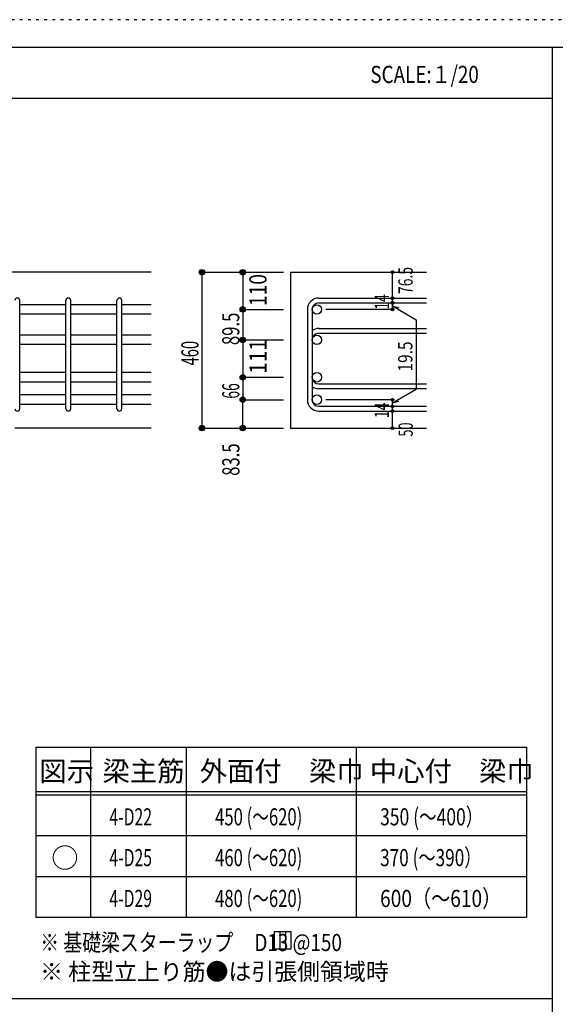
# Model space of a CAD drawing. Units: millimetres. Extents: x 94 to 8294, y 92 to 5852.
# Drawn here: x 5117 to 6692, y 2956 to 5852 of the extents above; entities that cross this region are included whole.
import ezdxf

# ---------------------------------------------------------------- set-up
doc = ezdxf.new("R2010")
doc.units = ezdxf.units.MM
doc.header["$LTSCALE"] = 20
for name, pattern in [('CENTER', [12, 5, -0.8, 0.4, -0.8, 5]), ('DIVIDE', [13.2, 5, -0.8, 0.4, -0.8, 0.4, -0.8, 5]), ('DOT', [1.6, 0.4, -0.8, 0.4]), ('HIDDEN', [8, 1, -2, 2, -2, 1])]:
    doc.linetypes.add(name, pattern=pattern)
for name, color, linetype in [('098', 7, 'Continuous'), ('102', 7, 'Continuous'), ('103', 7, 'Continuous'), ('104', 7, 'Continuous'), ('110', 7, 'Continuous'), ('111', 7, 'Continuous'), ('241', 7, 'Continuous'), ('250', 7, 'Continuous')]:
    doc.layers.add(name, color=color, linetype=linetype)
doc.styles.add('DRACAD', font='txt', dxfattribs={"width": 0.85, "bigfont": 'extfont2'})

msp = doc.modelspace()

# ---------------------------------------------------------------- linework, layer by layer
at = {"layer": '098', "color": 2, "linetype": 'Continuous'}
for p, q in [((5503.3, 5109.1), (4253.3, 5109.1)), ((5503.3, 5109.1), (4253.3, 5109.1)), ((5913, 5109.1), (6313, 5109.1)), ((5913, 5109.1), (5913, 4650.6)), ((5503.3, 4650.6), (5103.3, 4650.6)), ((5913, 4650.6), (6313, 4650.6))]:
    msp.add_line(p, q, dxfattribs=at)
at = {"layer": '098', "color": 4, "linetype": 'Continuous'}
msp.add_line((5773, 4910.1), (5773, 4800.1), dxfattribs=at)
at = {"layer": '098', "color": 7, "linetype": 'Continuous'}
for p in [(5773, 4910.1), (5773, 4800.1)]:
    msp.add_point(p, dxfattribs=at)
at = {"layer": '102', "color": 7, "linetype": 'Continuous'}
for p, q in [((5253.3, 5013.5), (5117.3, 5013.5)), ((5403.3, 5013.5), (5267.3, 5013.5)), ((5503.3, 5013.5), (5417.3, 5013.5)), ((5253.3, 4985.5), (5117.3, 4985.5)), ((5403.3, 4985.5), (5267.3, 4985.5)), ((5503.3, 4985.5), (5417.3, 4985.5)), ((5253.3, 4924.1), (5117.3, 4924.1)), ((5403.3, 4924.1), (5267.3, 4924.1)), ((5503.3, 4924.1), (5417.3, 4924.1)), ((5253.3, 4896.1), (5117.3, 4896.1)), ((5403.3, 4896.1), (5267.3, 4896.1)), ((5503.3, 4896.1), (5417.3, 4896.1)), ((5253.3, 4814.1), (5117.3, 4814.1)), ((5403.3, 4814.1), (5267.3, 4814.1)), ((5503.3, 4814.1), (5417.3, 4814.1)), ((5253.3, 4786.1), (5117.3, 4786.1)), ((5403.3, 4786.1), (5267.3, 4786.1)), ((5503.3, 4786.1), (5417.3, 4786.1)), ((5253.3, 4748.1), (5117.3, 4748.1)), ((5403.3, 4748.1), (5267.3, 4748.1)), ((5503.3, 4748.1), (5417.3, 4748.1)), ((5253.3, 4720.1), (5117.3, 4720.1)), ((5403.3, 4720.1), (5267.3, 4720.1)), ((5503.3, 4720.1), (5417.3, 4720.1))]:
    msp.add_line(p, q, dxfattribs=at)
at = {"layer": '102', "color": 3, "linetype": 'Continuous'}
for centre in [(5991, 4999.5), (5991, 4910.1), (5991, 4800.1), (5991, 4734.1)]:
    msp.add_circle(centre, 14, dxfattribs=at)
at = {"layer": '103', "color": 7, "linetype": 'Continuous'}
for p, q in [((5117.3, 4707.6), (5117.3, 5025.6)), ((5117.3, 4707.6), (5117.3, 5025.6)), ((5117.3, 4707.6), (5117.3, 5025.6)), ((5117.3, 4707.6), (5117.3, 5025.6)), ((5253.3, 4707.6), (5253.3, 5025.6)), ((5267.3, 4707.6), (5267.3, 5025.6)), ((5403.3, 4707.6), (5403.3, 5025.6)), ((5417.3, 4707.6), (5417.3, 5025.6)), ((5996.5, 5033), (6313, 5033)), ((5996.5, 5019), (6313, 5019)), ((5963, 4999.5), (5963, 4734.1)), ((5977, 4999.5), (5977, 4734.1)), ((5996.5, 4943.6), (6313, 4943.6)), ((5996.5, 4929.6), (6313, 4929.6)), ((5996.5, 4780.6), (6313, 4780.6)), ((5996.5, 4766.6), (6313, 4766.6)), ((5996.5, 4714.6), (6313, 4714.6)), ((5996.5, 4700.6), (6313, 4700.6))]:
    msp.add_line(p, q, dxfattribs=at)
for centre, radius, start, end in [((5110.3, 5026), 7, 0, 180), ((5110.3, 5026), 7, 0, 180), ((5110.3, 5026), 7, 0, 180), ((5110.3, 5026), 7, 0, 180), ((5260.3, 5026), 7, 0, 180), ((5410.3, 5026), 7, 0, 180), ((5996.5, 4999.5), 33.5, 90, 180), ((5996.5, 4999.5), 19.5, 90, 180), ((5996.5, 4910.1), 33.5, 90, 125.5976), ((5996.5, 4910.1), 19.5, 90, 180), ((5996.5, 4800.1), 19.5, 180, 270), ((5996.5, 4800.1), 33.5, 234.4024, 270), ((5996.5, 4734.1), 33.5, 180, 270), ((5996.5, 4734.1), 19.5, 180, 270), ((5110.3, 4707.6), 7, 180, 0), ((5110.3, 4707.6), 7, 180, 0), ((5110.3, 4707.6), 7, 180, 0), ((5110.3, 4707.6), 7, 180, 0), ((5260.3, 4707.6), 7, 180, 0), ((5410.3, 4707.6), 7, 180, 0)]:
    msp.add_arc(centre, radius, start, end, dxfattribs=at)
at = {"layer": '104', "color": 7, "linetype": 'Continuous'}
for p, q in [((5915.4, 3168.7), (5865.4, 3168.7)), ((5865.4, 3168.7), (5865.4, 3118.7)), ((5882.1, 3168.7), (5882.1, 3118.7)), ((5898.8, 3168.7), (5898.8, 3118.7)), ((5915.4, 3118.7), (5915.4, 3168.7)), ((5865.4, 3118.7), (5915.4, 3118.7))]:
    msp.add_line(p, q, dxfattribs=at)
at = {"layer": '110', "color": 4, "linetype": 'Continuous'}
for p, q in [((5653, 5109.1), (5773, 5109.1)), ((5653, 5109.1), (5653, 4650.6)), ((5773, 5109.1), (5893, 5109.1)), ((5773, 5109.1), (5773, 4999.5)), ((6213, 5033.6), (6213, 5109.1)), ((6213, 5019), (6213, 5033)), ((6213, 4999.5), (6213, 5019.6)), ((6213, 5019.6), (6213, 4999.5)), ((5773, 4999.5), (5893, 4999.5)), ((5773, 4999.5), (5773, 4910.1)), ((6213, 4999.5), (6016.9, 4999.5)), ((6213, 5009.8), (6232.3, 5004.6)), ((6213, 5009.8), (6283, 4969.4)), ((6283, 4969.4), (6283, 4764.8)), ((5773, 4910.1), (5893, 4910.1)), ((5773, 4800.1), (5893, 4800.1)), ((5773, 4800.1), (5773, 4734.1)), ((6213, 4724.4), (6283, 4764.8)), ((5773, 4734.1), (5893, 4734.1)), ((5773, 4650.6), (5773, 4734.1)), ((6213, 4734.1), (6016.9, 4734.1)), ((6213, 4714.6), (6213, 4734.1)), ((6213, 4724.4), (6232.3, 4729.6)), ((6213, 4700.6), (6213, 4714.6)), ((6213, 4650.6), (6213, 4700.6)), ((5653, 4650.6), (5773, 4650.6)), ((5653, 4650.6), (5762.8, 4650.6)), ((5773, 4650.6), (5893, 4650.6))]:
    msp.add_line(p, q, dxfattribs=at)
for centre, radius in [((5653, 5109.1), 8), ((5653, 5109.1), 7.2), ((5653, 5109.1), 6.4), ((5653, 5109.1), 5.6), ((5653, 5109.1), 4.8), ((5653, 5109.1), 4), ((5653, 5109.1), 3.2), ((5653, 5109.1), 2.4), ((5653, 5109.1), 1.6), ((5653, 5109.1), 0.8), ((5773, 5109.1), 8), ((5773, 5109.1), 7.2), ((5773, 5109.1), 6.4), ((5773, 5109.1), 5.6), ((5773, 5109.1), 4.8), ((5773, 5109.1), 4), ((5773, 5109.1), 3.2), ((5773, 5109.1), 2.4), ((5773, 5109.1), 1.6), ((5773, 5109.1), 0.8), ((6213, 5109.1), 4), ((6213, 5109.1), 3.6), ((6213, 5109.1), 3.2), ((6213, 5109.1), 2.8), ((6213, 5109.1), 2.4), ((6213, 5109.1), 2), ((6213, 5109.1), 1.6), ((6213, 5109.1), 1.2), ((6213, 5109.1), 0.8), ((6213, 5109.1), 0.4), ((6213, 5033), 4), ((6213, 5019), 4), ((6213, 5033), 3.6), ((6213, 5019), 3.6), ((6213, 5033), 3.2), ((6213, 5019), 3.2), ((6213, 5033), 2.8), ((6213, 5019), 2.8), ((6213, 5033), 2.4), ((6213, 5019), 2.4), ((6213, 5033), 2), ((6213, 5019), 2), ((6213, 5033), 1.6), ((6213, 5019), 1.6), ((6213, 5033), 1.2), ((6213, 5019), 1.2), ((6213, 5033), 0.8), ((6213, 5019), 0.8), ((6213, 5033), 0.4), ((6213, 5019), 0.4), ((5773, 4999.5), 8), ((5773, 4999.5), 7.2), ((5773, 4999.5), 6.4), ((5773, 4999.5), 5.6), ((5773, 4999.5), 4.8), ((5773, 4999.5), 4), ((5773, 4999.5), 3.2), ((5773, 4999.5), 2.4), ((5773, 4999.5), 1.6), ((5773, 4999.5), 0.8), ((6213, 4999.5), 4), ((6213, 4999.5), 3.6), ((6213, 4999.5), 3.2), ((6213, 4999.5), 2.8), ((6213, 4999.5), 2.4), ((6213, 4999.5), 2), ((6213, 4999.5), 1.6), ((6213, 4999.5), 1.2), ((6213, 4999.5), 0.8), ((6213, 4999.5), 0.4), ((5773, 4910.1), 8), ((5773, 4910.1), 7.2), ((5773, 4910.1), 6.4), ((5773, 4910.1), 5.6), ((5773, 4910.1), 4.8), ((5773, 4910.1), 4), ((5773, 4910.1), 3.2), ((5773, 4910.1), 2.4), ((5773, 4910.1), 1.6), ((5773, 4910.1), 0.8), ((5773, 4800.1), 8), ((5773, 4800.1), 7.2), ((5773, 4800.1), 6.4), ((5773, 4800.1), 5.6), ((5773, 4800.1), 4.8), ((5773, 4800.1), 4), ((5773, 4800.1), 3.2), ((5773, 4800.1), 2.4), ((5773, 4800.1), 1.6), ((5773, 4800.1), 0.8), ((5773, 4734.1), 8), ((5773, 4734.1), 7.2), ((5773, 4734.1), 6.4), ((5773, 4734.1), 5.6), ((5773, 4734.1), 4.8), ((5773, 4734.1), 4), ((5773, 4734.1), 3.2), ((5773, 4734.1), 2.4), ((5773, 4734.1), 1.6), ((5773, 4734.1), 0.8), ((6213, 4734.1), 4), ((6213, 4734.1), 3.6), ((6213, 4734.1), 3.2), ((6213, 4734.1), 2.8), ((6213, 4734.1), 2.4), ((6213, 4734.1), 2), ((6213, 4734.1), 1.6), ((6213, 4734.1), 1.2), ((6213, 4734.1), 0.8), ((6213, 4734.1), 0.4), ((6213, 4714.6), 4), ((6213, 4700.6), 4), ((6213, 4714.6), 3.6), ((6213, 4700.6), 3.6), ((6213, 4714.6), 3.2), ((6213, 4700.6), 3.2), ((6213, 4714.6), 2.8), ((6213, 4700.6), 2.8), ((6213, 4714.6), 2.4), ((6213, 4700.6), 2.4), ((6213, 4714.6), 2), ((6213, 4700.6), 2), ((6213, 4714.6), 1.6), ((6213, 4700.6), 1.6), ((6213, 4714.6), 1.2), ((6213, 4700.6), 1.2), ((6213, 4714.6), 0.8), ((6213, 4700.6), 0.8), ((6213, 4714.6), 0.4), ((6213, 4700.6), 0.4), ((5653, 4650.6), 8), ((5653, 4650.6), 7.2), ((5653, 4650.6), 6.4), ((5653, 4650.6), 5.6), ((5653, 4650.6), 4.8), ((5653, 4650.6), 4), ((5653, 4650.6), 3.2), ((5653, 4650.6), 2.4), ((5653, 4650.6), 1.6), ((5653, 4650.6), 0.8), ((5773, 4650.6), 8), ((5773, 4650.6), 7.2), ((5773, 4650.6), 6.4), ((5773, 4650.6), 5.6), ((5773, 4650.6), 4.8), ((5773, 4650.6), 4), ((5773, 4650.6), 3.2), ((5773, 4650.6), 2.4), ((5773, 4650.6), 1.6), ((5773, 4650.6), 0.8), ((6213, 4650.6), 4), ((6213, 4650.6), 3.6), ((6213, 4650.6), 3.2), ((6213, 4650.6), 2.8), ((6213, 4650.6), 2.4), ((6213, 4650.6), 2), ((6213, 4650.6), 1.6), ((6213, 4650.6), 1.2), ((6213, 4650.6), 0.8), ((6213, 4650.6), 0.4)]:
    msp.add_circle(centre, radius, dxfattribs=at)
at = {"layer": '110', "color": 7, "linetype": 'Continuous'}
for p in [(5653, 5109.1), (5653, 5109.1), (5773, 5109.1), (5773, 5109.1), (5773, 5109.1), (6213, 5109.1), (6213, 5109.1), (6213, 5033), (6213, 5033), (6213, 5019), (6213, 5019), (5773, 4999.5), (5773, 4999.5), (5773, 4999.5), (5773, 4999.5), (5773, 4999.5), (6213, 4999.5), (6213, 4999.5), (5773, 4910.1), (5773, 4910.1), (5773, 4910.1), (5773, 4910.1), (5773, 4910.1), (5773, 4910.1), (5773, 4800.1), (5773, 4800.1), (5773, 4800.1), (5773, 4800.1), (5773, 4800.1), (5773, 4734.1), (5773, 4734.1), (5773, 4734.1), (6213, 4734.1), (6213, 4714.6), (6213, 4700.6), (5653, 4650.6), (5653, 4650.6), (5653, 4650.6), (5773, 4650.6), (5773, 4650.6), (6213, 4650.6)]:
    msp.add_point(p, dxfattribs=at)
at = {"layer": '111', "color": 3, "linetype": 'Continuous'}
for p, q in [((5165.1, 3711.8), (5165.1, 3211.8)), ((5165.1, 3711.8), (6606.8, 3711.8)), ((6606.8, 3711.8), (6606.8, 3211.8)), ((5165.1, 3211.8), (6606.8, 3211.8))]:
    msp.add_line(p, q, dxfattribs=at)
at = {"layer": '111', "color": 7, "linetype": 'Continuous'}
for p, q in [((5325.1, 3711.8), (5325.1, 3211.8)), ((5606.8, 3711.8), (5606.8, 3211.8)), ((6106.8, 3711.8), (6106.8, 3211.8)), ((5165.1, 3581.8), (6606.8, 3581.8)), ((5165.1, 3571.8), (6606.8, 3571.8)), ((5165.1, 3451.8), (6606.8, 3451.8)), ((5165.1, 3331.8), (6606.8, 3331.8))]:
    msp.add_line(p, q, dxfattribs=at)
at = {"layer": '241', "color": 6, "linetype": 'Continuous'}
for p, q in [((218.1, 5770.8), (8169.4, 5770.8)), ((6682.4, 5770.8), (6682.4, 173.2))]:
    msp.add_line(p, q, dxfattribs=at)
at = {"layer": '241', "color": 2, "linetype": 'Continuous'}
for p, q in [((218.1, 5620.8), (6682.4, 5620.8)), ((6682.4, 2972), (218.1, 2972))]:
    msp.add_line(p, q, dxfattribs=at)
at = {"layer": '250', "color": 172, "linetype": 'DOT'}
msp.add_line((8293.7, 5852), (93.7, 5852), dxfattribs=at)

# ---------------------------------------------------------------- texts
at = {"layer": '098', "color": 4, "linetype": 'DOT', "style": 'DRACAD', "width": 0.892054}
msp.add_text('111', height=50.42, rotation=90, dxfattribs=at).set_placement((5843, 4810.1))
at = {"layer": '104', "color": 2, "linetype": 'CENTER', "style": 'DRACAD', "width": 0.805802}
msp.add_text('SCALE:１/20', height=50.42, dxfattribs=at).set_placement((6148.2, 5665.8))
at = {"layer": '104', "color": 2, "linetype": 'CENTER', "style": 'DRACAD'}
for s, height, p in [('梁主筋', 58.82, (5361, 3611.8)), ('外面付\u3000梁巾', 58.82, (5646.8, 3611.8)), ('中心付\u3000梁巾', 58.82, (6146.8, 3611.8)), ('図示', 58.82, (5175.1, 3611.8)), ('○', 58.8, (5210.1, 3356.8))]:
    msp.add_text(s, height=height, dxfattribs=at).set_placement(p)
at = {"layer": '104', "color": 7, "linetype": 'DOT', "style": 'DRACAD'}
for s, width, p in [('450 (～620)', 0.712652, (5691.8, 3481.8)), ('350 (～400）', 0.748663, (6176.8, 3481.8)), ('4-D22', 0.674333, (5381, 3481.8)), ('460 (～620)', 0.712652, (5691.8, 3361.8)), ('370 (～390）', 0.735552, (6176.8, 3361.8)), ('4-D25', 0.674333, (5381, 3361.8)), ('4-D29', 0.674333, (5381, 3241.8)), ('480 (～620)', 0.712652, (5691.8, 3241.8)), ('600（～610）', 0.818151, (6176.8, 3241.8))]:
    msp.add_text(s, height=50.42, dxfattribs=dict(at, width=width)).set_placement(p)
at = {"layer": '104', "color": 7, "linetype": 'Continuous', "style": 'DRACAD', "width": 0.807134}
msp.add_text('※ 基礎梁スターラップ     D13 @150', height=50.42, dxfattribs=at).set_placement((5177.5, 3112.1))
at = {"layer": '104', "color": 7, "linetype": 'HIDDEN', "style": 'DRACAD', "width": 0.978515}
msp.add_text('※ 柱型立上り筋●は引張側領域時', height=50.42, dxfattribs=at).set_placement((5177.5, 3026.5))
at = {"layer": '110', "color": 4, "linetype": 'DOT', "style": 'DRACAD'}
for s, height, width, p in [('110', 50.42, 0.824861, (5843, 5009.3)), ('14', 42.02, 0.713857, (6203, 4999.1)), ('89.5', 50.42, 0.714071, (5763, 4894.8)), ('460', 50.42, 0.630742, (5643, 4834.9)), ('19.5', 42.02, 0.793333, (6271.9, 4817.1)), ('66', 50.42, 0.595, (5763, 4737.1)), ('14', 42.02, 0.713857, (6202.6, 4679.9)), ('83.5', 50.42, 0.714071, (5763.3, 4510.2))]:
    msp.add_text(s, height=height, rotation=90, dxfattribs=dict(at, width=width)).set_placement(p)
at = {"layer": '110', "color": 4, "linetype": 'DIVIDE', "style": 'DRACAD'}
for s, width, p in [('76.5', 0.714071, (6272.5, 5045.1)), ('50', 0.650273, (6273, 4625.6))]:
    msp.add_text(s, height=42.02, rotation=90, dxfattribs=dict(at, width=width)).set_placement(p)

doc.saveas('drawing.dxf')
